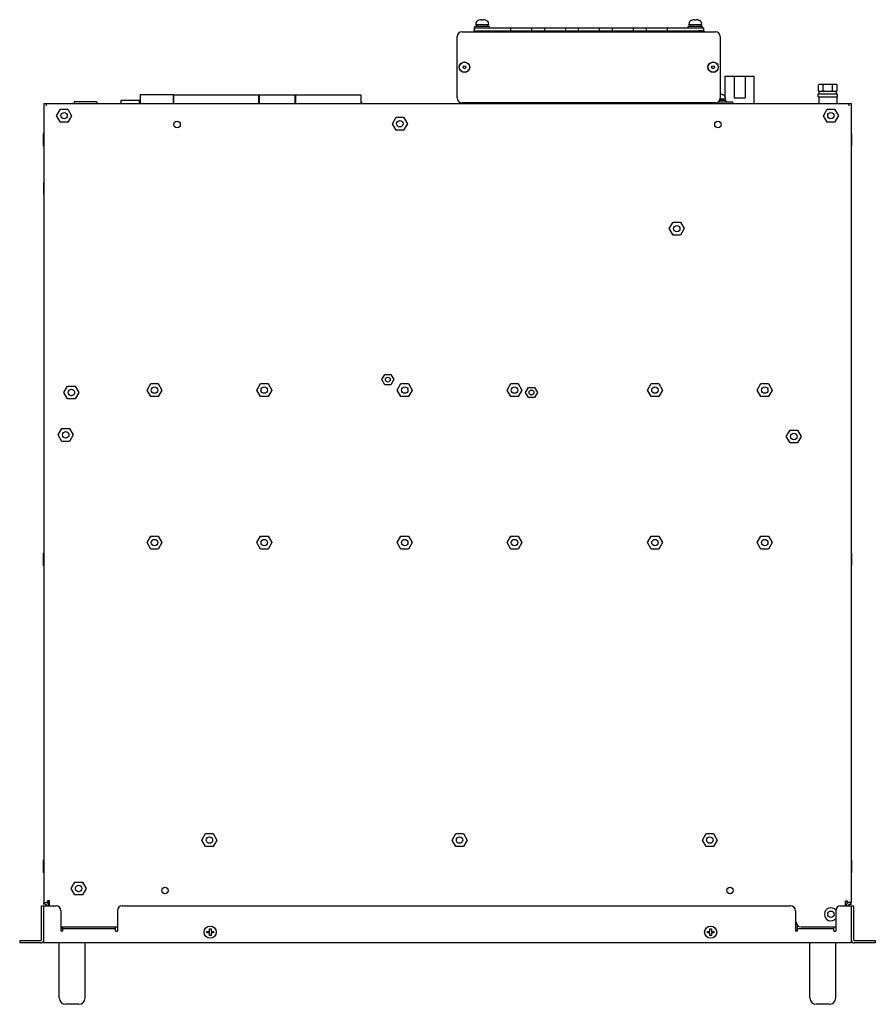
# Model space of a CAD drawing. Units: millimetres. Extents: x 1496 to 4609, y -715 to 1486.
# Drawn here: x 3026 to 3556, y 147 to 757 of the extents above; entities that cross this region are included whole.
import ezdxf

# ---------------------------------------------------------------- set-up
doc = ezdxf.new("R2010")
doc.units = ezdxf.units.MM
doc.header["$LTSCALE"] = 23.1
doc.layers.get('0').update_dxf_attribs({"linetype": 'CONTINUOUS'})

msp = doc.modelspace()

# ---------------------------------------------------------------- linework, layer by layer
at = {"linetype": 'Continuous'}
for p, q in [((3309.74, 756.97), (3309.96, 757.06)), ((3309.96, 757.06), (3310.28, 757.17)), ((3310.28, 757.17), (3310.28, 757.15)), ((3311.78, 757.45), (3311.78, 757.15)), ((3312.78, 757.15), (3312.78, 757.45)), ((3314.28, 757.15), (3314.28, 757.17)), ((3441.74, 756.97), (3441.96, 757.06)), ((3441.96, 757.06), (3442.28, 757.17)), ((3442.28, 757.17), (3442.28, 757.15)), ((3443.78, 757.45), (3443.78, 757.15)), ((3444.78, 757.15), (3444.78, 757.45)), ((3446.28, 757.15), (3446.28, 757.17)), ((3307.28, 752.49), (3307.28, 750.49)), ((3307.28, 752.49), (3449.28, 752.49)), ((3307.38, 750.49), (3307.28, 750.49)), ((3307.78, 752.49), (3307.78, 753.29)), ((3316.78, 753.29), (3307.78, 753.29)), ((3307.78, 750.49), (3310.28, 750.49)), ((3308.28, 754.39), (3308.28, 754.76)), ((3308.28, 754.39), (3316.28, 754.39)), ((3308.89, 753.29), (3308.89, 754.39)), ((3310.28, 750.49), (3446.28, 750.49)), ((3314.28, 749.99), (3314.28, 750.49)), ((3315.67, 753.29), (3315.67, 754.39)), ((3316.28, 754.39), (3316.28, 754.76)), ((3316.78, 752.49), (3316.78, 753.29)), ((3317.28, 749.99), (3317.28, 750.49)), ((3329.78, 752.49), (3329.78, 750.49)), ((3342.78, 752.49), (3342.78, 750.49)), ((3350.78, 752.49), (3350.78, 750.49)), ((3363.78, 752.49), (3363.78, 750.49)), ((3371.78, 752.49), (3371.78, 750.49)), ((3384.78, 752.49), (3384.78, 750.49)), ((3392.78, 752.49), (3392.78, 750.49)), ((3405.78, 752.49), (3405.78, 750.49)), ((3413.78, 752.49), (3413.78, 750.49)), ((3426.78, 752.49), (3426.78, 750.49)), ((3439.28, 749.99), (3439.28, 750.49)), ((3439.78, 752.49), (3439.78, 753.29)), ((3448.78, 753.29), (3439.78, 753.29)), ((3440.28, 754.39), (3440.28, 754.76)), ((3440.28, 754.39), (3448.28, 754.39)), ((3440.89, 753.29), (3440.89, 754.39)), ((3442.28, 749.99), (3442.28, 750.49)), ((3448.78, 750.49), (3446.28, 750.49)), ((3447.67, 753.29), (3447.67, 754.39)), ((3448.28, 754.39), (3448.28, 754.76)), ((3448.78, 752.49), (3448.78, 753.29)), ((3449.28, 750.49), (3449.17, 750.49)), ((3449.28, 752.49), (3449.28, 750.49)), ((3296.78, 708.99), (3296.78, 746.99)), ((3299.78, 749.99), (3456.78, 749.99)), ((3459.78, 746.99), (3459.78, 708.99)), ((3462.78, 709.42), (3462.78, 722.49)), ((3462.78, 722.49), (3480.78, 722.49)), ((3468.37, 722.49), (3468.37, 708.99)), ((3475.18, 722.49), (3475.18, 708.99)), ((3480.78, 705.49), (3480.78, 722.49)), ((3520.9, 717.31), (3520.6, 717.01)), ((3520.6, 713.37), (3520.6, 717.01)), ((3531.85, 717.31), (3520.9, 717.31)), ((3523.49, 713.37), (3523.49, 717.01)), ((3529.26, 713.37), (3529.26, 717.01)), ((3531.85, 717.31), (3532.15, 717.01)), ((3532.15, 713.37), (3532.15, 717.01)), ((3100.36, 710.99), (3100.36, 705.49)), ((3120.96, 710.99), (3100.36, 710.99)), ((3100.37, 710.99), (3100.37, 705.49)), ((3120.97, 710.99), (3100.37, 710.99)), ((3120.96, 705.49), (3120.96, 710.99)), ((3120.97, 705.49), (3120.97, 710.99)), ((3121.15, 710.74), (3121.15, 705.49)), ((3173.98, 710.74), (3121.15, 710.74)), ((3121.15, 710.73), (3121.15, 705.49)), ((3173.98, 710.73), (3121.15, 710.73)), ((3173.98, 705.49), (3173.98, 710.74)), ((3173.98, 705.49), (3173.98, 710.73)), ((3174.1, 710.75), (3174.1, 705.49)), ((3196.45, 710.75), (3174.1, 710.75)), ((3174.1, 710.74), (3174.1, 705.49)), ((3196.45, 710.74), (3174.1, 710.74)), ((3196.45, 705.49), (3196.45, 710.75)), ((3196.45, 705.49), (3196.45, 710.74)), ((3196.7, 710.74), (3196.7, 705.49)), ((3237.34, 710.74), (3196.7, 710.74)), ((3196.71, 710.73), (3196.71, 705.49)), ((3237.35, 710.73), (3196.71, 710.73)), ((3237.34, 705.49), (3237.34, 710.74)), ((3237.35, 705.49), (3237.35, 710.73)), ((3459.7, 708.39), (3462.88, 708.39)), ((3460.88, 711.15), (3460.88, 711.17)), ((3462.27, 707.29), (3462.27, 708.39)), ((3462.78, 707.29), (3462.78, 708.39)), ((3462.88, 708.39), (3462.88, 708.76)), ((3468.37, 708.99), (3475.18, 708.99)), ((3520.38, 709.57), (3520.38, 711.37)), ((3532.38, 711.37), (3520.38, 711.37)), ((3520.38, 709.57), (3532.38, 709.57)), ((3520.9, 713.07), (3520.6, 713.37)), ((3520.85, 709.57), (3520.85, 705.49)), ((3520.9, 713.07), (3531.85, 713.07)), ((3521.03, 711.37), (3521.03, 713.07)), ((3531.73, 711.37), (3531.73, 713.07)), ((3531.93, 713.16), (3531.82, 713.07)), ((3531.85, 713.07), (3532.15, 713.37)), ((3531.9, 709.57), (3531.9, 705.49)), ((3532.38, 709.57), (3532.38, 711.37)), ((3040.78, 705.49), (3040.78, 210.49)), ((3040.78, 705.49), (3540.78, 705.49)), ((3042.18, 705.49), (3042.18, 704.09)), ((3048.66, 697.99), (3050.97, 701.99)), ((3050.97, 701.99), (3055.59, 701.99)), ((3055.59, 701.99), (3057.9, 697.99)), ((3059.58, 706.52), (3059.58, 705.49)), ((3073.55, 706.52), (3059.58, 706.52)), ((3073.55, 706.52), (3073.55, 705.49)), ((3088.36, 707.41), (3088.36, 705.49)), ((3100.06, 707.41), (3088.36, 707.41)), ((3088.37, 707.41), (3088.37, 705.49)), ((3100.07, 707.41), (3088.37, 707.41)), ((3100.06, 705.49), (3100.06, 707.41)), ((3100.07, 705.49), (3100.07, 707.41)), ((3196.71, 706.39), (3196.45, 706.39)), ((3237.61, 706.39), (3237.35, 706.39)), ((3237.61, 705.49), (3237.61, 706.39)), ((3456.78, 705.99), (3299.78, 705.99)), ((3307.28, 705.49), (3307.28, 705.99)), ((3311.28, 705.49), (3311.28, 705.99)), ((3445.28, 705.49), (3445.28, 705.99)), ((3449.28, 705.49), (3449.28, 705.99)), ((3450.28, 705.49), (3450.28, 705.58)), ((3458.4, 706.49), (3467.28, 706.49)), ((3458.99, 706.99), (3459.28, 706.99)), ((3459.28, 706.99), (3459.28, 707.36)), ((3463.38, 707.29), (3459.28, 707.29)), ((3463.38, 706.49), (3463.38, 707.29)), ((3467.28, 706.49), (3467.28, 705.49)), ((3523.66, 697.99), (3525.97, 701.99)), ((3525.97, 701.99), (3530.59, 701.99)), ((3530.59, 701.99), (3532.9, 697.99)), ((3539.38, 705.49), (3539.38, 704.09)), ((3540.78, 705.49), (3540.78, 210.49)), ((3050.97, 693.99), (3048.66, 697.99)), ((3057.9, 697.99), (3055.59, 693.99)), ((3256.66, 692.99), (3258.97, 696.99)), ((3258.97, 696.99), (3263.59, 696.99)), ((3263.59, 696.99), (3265.9, 692.99)), ((3525.97, 693.99), (3523.66, 697.99)), ((3532.9, 697.99), (3530.59, 693.99)), ((3055.59, 693.99), (3050.97, 693.99)), ((3258.97, 688.99), (3256.66, 692.99)), ((3265.9, 692.99), (3263.59, 688.99)), ((3530.59, 693.99), (3525.97, 693.99)), ((3040.33, 686.74), (3040.33, 679.24)), ((3040.53, 686.74), (3040.33, 686.74)), ((3040.53, 679.24), (3040.53, 686.74)), ((3040.78, 686.49), (3040.53, 686.74)), ((3263.59, 688.99), (3258.97, 688.99)), ((3540.78, 686.49), (3541.03, 686.74)), ((3541.03, 686.74), (3541.23, 686.74)), ((3541.03, 686.74), (3541.03, 679.24)), ((3541.23, 679.24), (3541.23, 686.74)), ((3040.53, 679.24), (3040.33, 679.24)), ((3040.78, 679.49), (3040.53, 679.24)), ((3540.78, 679.49), (3541.03, 679.24)), ((3541.03, 679.24), (3541.23, 679.24)), ((3040.53, 656.64), (3040.53, 649.14)), ((3040.73, 656.64), (3040.53, 656.64)), ((3040.73, 649.14), (3040.53, 649.14)), ((3428.16, 627.99), (3430.47, 631.99)), ((3430.47, 631.99), (3435.09, 631.99)), ((3435.09, 631.99), (3437.4, 627.99)), ((3430.47, 623.99), (3428.16, 627.99)), ((3435.09, 623.99), (3430.47, 623.99)), ((3437.4, 627.99), (3435.09, 623.99)), ((3250.11, 534.49), (3251.94, 537.66)), ((3251.94, 537.66), (3255.61, 537.66)), ((3255.61, 537.66), (3257.44, 534.49)), ((3104.66, 527.99), (3106.97, 531.99)), ((3106.97, 531.99), (3111.59, 531.99)), ((3111.59, 531.99), (3113.9, 527.99)), ((3172.66, 527.99), (3174.97, 531.99)), ((3174.97, 531.99), (3179.59, 531.99)), ((3179.59, 531.99), (3181.9, 527.99)), ((3251.94, 531.31), (3250.11, 534.49)), ((3255.61, 531.31), (3251.94, 531.31)), ((3257.44, 534.49), (3255.61, 531.31)), ((3259.66, 527.99), (3261.97, 531.99)), ((3261.97, 531.99), (3266.59, 531.99)), ((3266.59, 531.99), (3268.9, 527.99)), ((3327.66, 527.99), (3329.97, 531.99)), ((3329.97, 531.99), (3334.59, 531.99)), ((3334.59, 531.99), (3336.9, 527.99)), ((3414.66, 527.99), (3416.97, 531.99)), ((3416.97, 531.99), (3421.59, 531.99)), ((3421.59, 531.99), (3423.9, 527.99)), ((3482.66, 527.99), (3484.97, 531.99)), ((3484.97, 531.99), (3489.59, 531.99)), ((3489.59, 531.99), (3491.9, 527.99)), ((3053.16, 526.49), (3055.47, 530.49)), ((3055.47, 522.49), (3053.16, 526.49)), ((3055.47, 530.49), (3060.09, 530.49)), ((3060.09, 530.49), (3062.4, 526.49)), ((3062.4, 526.49), (3060.09, 522.49)), ((3106.97, 523.99), (3104.66, 527.99)), ((3113.9, 527.99), (3111.59, 523.99)), ((3174.97, 523.99), (3172.66, 527.99)), ((3181.9, 527.99), (3179.59, 523.99)), ((3261.97, 523.99), (3259.66, 527.99)), ((3268.9, 527.99), (3266.59, 523.99)), ((3329.97, 523.99), (3327.66, 527.99)), ((3336.9, 527.99), (3334.59, 523.99)), ((3339.11, 526.49), (3340.94, 529.66)), ((3340.94, 523.31), (3339.11, 526.49)), ((3340.94, 529.66), (3344.61, 529.66)), ((3344.61, 529.66), (3346.44, 526.49)), ((3346.44, 526.49), (3344.61, 523.31)), ((3416.97, 523.99), (3414.66, 527.99)), ((3423.9, 527.99), (3421.59, 523.99)), ((3484.97, 523.99), (3482.66, 527.99)), ((3491.9, 527.99), (3489.59, 523.99)), ((3060.09, 522.49), (3055.47, 522.49)), ((3111.59, 523.99), (3106.97, 523.99)), ((3179.59, 523.99), (3174.97, 523.99)), ((3266.59, 523.99), (3261.97, 523.99)), ((3334.59, 523.99), (3329.97, 523.99)), ((3344.61, 523.31), (3340.94, 523.31)), ((3421.59, 523.99), (3416.97, 523.99)), ((3489.59, 523.99), (3484.97, 523.99)), ((3049.66, 500.24), (3051.97, 504.24)), ((3051.97, 496.24), (3049.66, 500.24)), ((3051.97, 504.24), (3056.59, 504.24)), ((3056.59, 504.24), (3058.9, 500.24)), ((3058.9, 500.24), (3056.59, 496.24)), ((3500.66, 499.24), (3502.97, 503.24)), ((3502.97, 503.24), (3507.59, 503.24)), ((3507.59, 503.24), (3509.9, 499.24)), ((3056.59, 496.24), (3051.97, 496.24)), ((3502.97, 495.24), (3500.66, 499.24)), ((3507.59, 495.24), (3502.97, 495.24)), ((3509.9, 499.24), (3507.59, 495.24)), ((3104.66, 433.49), (3106.97, 437.49)), ((3106.97, 429.49), (3104.66, 433.49)), ((3106.97, 437.49), (3111.59, 437.49)), ((3111.59, 437.49), (3113.9, 433.49)), ((3113.9, 433.49), (3111.59, 429.49)), ((3172.66, 433.49), (3174.97, 437.49)), ((3174.97, 429.49), (3172.66, 433.49)), ((3174.97, 437.49), (3179.59, 437.49)), ((3179.59, 437.49), (3181.9, 433.49)), ((3181.9, 433.49), (3179.59, 429.49)), ((3259.66, 433.49), (3261.97, 437.49)), ((3261.97, 429.49), (3259.66, 433.49)), ((3261.97, 437.49), (3266.59, 437.49)), ((3266.59, 437.49), (3268.9, 433.49)), ((3268.9, 433.49), (3266.59, 429.49)), ((3327.66, 433.49), (3329.97, 437.49)), ((3329.97, 429.49), (3327.66, 433.49)), ((3329.97, 437.49), (3334.59, 437.49)), ((3334.59, 437.49), (3336.9, 433.49)), ((3336.9, 433.49), (3334.59, 429.49)), ((3414.66, 433.49), (3416.97, 437.49)), ((3416.97, 429.49), (3414.66, 433.49)), ((3416.97, 437.49), (3421.59, 437.49)), ((3421.59, 437.49), (3423.9, 433.49)), ((3423.9, 433.49), (3421.59, 429.49)), ((3482.66, 433.49), (3484.97, 437.49)), ((3484.97, 429.49), (3482.66, 433.49)), ((3484.97, 437.49), (3489.59, 437.49)), ((3489.59, 437.49), (3491.9, 433.49)), ((3491.9, 433.49), (3489.59, 429.49)), ((3111.59, 429.49), (3106.97, 429.49)), ((3179.59, 429.49), (3174.97, 429.49)), ((3266.59, 429.49), (3261.97, 429.49)), ((3334.59, 429.49), (3329.97, 429.49)), ((3421.59, 429.49), (3416.97, 429.49)), ((3489.59, 429.49), (3484.97, 429.49)), ((3040.33, 426.74), (3040.33, 419.24)), ((3040.53, 426.74), (3040.33, 426.74)), ((3040.53, 419.24), (3040.53, 426.74)), ((3040.78, 426.49), (3040.53, 426.74)), ((3540.78, 426.49), (3541.03, 426.74)), ((3541.03, 426.74), (3541.23, 426.74)), ((3541.03, 426.74), (3541.03, 419.24)), ((3541.23, 419.24), (3541.23, 426.74)), ((3040.53, 419.24), (3040.33, 419.24)), ((3040.78, 419.49), (3040.53, 419.24)), ((3540.78, 419.49), (3541.03, 419.24)), ((3541.03, 419.24), (3541.23, 419.24)), ((3138.66, 249.24), (3140.97, 253.24)), ((3140.97, 253.24), (3145.59, 253.24)), ((3145.59, 253.24), (3147.9, 249.24)), ((3293.66, 249.24), (3295.97, 253.24)), ((3295.97, 253.24), (3300.59, 253.24)), ((3300.59, 253.24), (3302.9, 249.24)), ((3448.66, 249.24), (3450.97, 253.24)), ((3450.97, 253.24), (3455.59, 253.24)), ((3455.59, 253.24), (3457.9, 249.24)), ((3140.97, 245.24), (3138.66, 249.24)), ((3145.59, 245.24), (3140.97, 245.24)), ((3147.9, 249.24), (3145.59, 245.24)), ((3295.97, 245.24), (3293.66, 249.24)), ((3300.59, 245.24), (3295.97, 245.24)), ((3302.9, 249.24), (3300.59, 245.24)), ((3450.97, 245.24), (3448.66, 249.24)), ((3455.59, 245.24), (3450.97, 245.24)), ((3457.9, 249.24), (3455.59, 245.24)), ((3040.33, 236.74), (3040.33, 229.24)), ((3040.53, 236.74), (3040.33, 236.74)), ((3040.78, 236.49), (3040.53, 236.74)), ((3040.53, 229.24), (3040.53, 236.74)), ((3540.78, 236.49), (3541.03, 236.74)), ((3541.03, 236.74), (3541.23, 236.74)), ((3541.03, 236.74), (3541.03, 229.24)), ((3541.23, 229.24), (3541.23, 236.74)), ((3040.53, 229.24), (3040.33, 229.24)), ((3040.78, 229.49), (3040.53, 229.24)), ((3540.78, 229.49), (3541.03, 229.24)), ((3541.03, 229.24), (3541.23, 229.24)), ((3057.66, 219.24), (3059.97, 223.24)), ((3059.97, 223.24), (3064.59, 223.24)), ((3064.59, 223.24), (3066.9, 219.24)), ((3059.97, 215.24), (3057.66, 219.24)), ((3064.59, 215.24), (3059.97, 215.24)), ((3066.9, 219.24), (3064.59, 215.24)), ((3039.28, 187.49), (3039.28, 208.49)), ((3039.28, 208.49), (3048.28, 208.49)), ((3040.78, 209.49), (3040.78, 210.49)), ((3040.78, 210.49), (3042.98, 210.49)), ((3041.42, 209.49), (3040.78, 209.49)), ((3040.78, 205.49), (3040.78, 208.49)), ((3041.93, 209.27), (3042.35, 209.2)), ((3042.08, 209.25), (3042.08, 208.49)), ((3042.48, 209.05), (3042.48, 208.49)), ((3042.98, 210.49), (3042.98, 211.49)), ((3044.18, 211.49), (3042.98, 211.49)), ((3043.04, 210.49), (3043.48, 210.49)), ((3043.48, 211.49), (3043.48, 210.49)), ((3043.68, 209.05), (3043.68, 208.49)), ((3044.18, 208.49), (3044.18, 211.49)), ((3089.28, 208.49), (3503.28, 208.49)), ((3534.28, 208.49), (3542.28, 208.49)), ((3537.38, 211.49), (3538.58, 211.49)), ((3537.38, 208.49), (3537.38, 211.49)), ((3537.88, 209.01), (3537.88, 208.49)), ((3538.08, 211.49), (3538.08, 210.49)), ((3538.51, 210.49), (3538.08, 210.49)), ((3538.58, 210.49), (3538.58, 211.49)), ((3540.78, 210.49), (3538.58, 210.49)), ((3539.08, 209.01), (3539.08, 208.49)), ((3539.62, 209.27), (3539.24, 209.21)), ((3539.48, 209.12), (3539.48, 208.49)), ((3540.13, 209.49), (3540.78, 209.49)), ((3540.78, 209.71), (3540.78, 209.49)), ((3540.78, 208.49), (3540.78, 205.49)), ((3542.28, 208.49), (3542.28, 187.49)), ((3040.78, 187.49), (3040.78, 205.49)), ((3051.28, 205.49), (3051.28, 192.79)), ((3086.28, 205.49), (3086.28, 192.79)), ((3506.28, 205.49), (3506.28, 192.79)), ((3531.28, 205.49), (3531.28, 192.79)), ((3540.78, 205.49), (3540.78, 187.49)), ((3051.28, 195.49), (3086.28, 195.49)), ((3051.28, 194.16), (3052.48, 195.36)), ((3052.48, 192.79), (3052.48, 195.49)), ((3085.08, 192.79), (3085.08, 195.49)), ((3507.04, 197.29), (3506.28, 197.29)), ((3507.48, 192.79), (3507.48, 196.63)), ((3509.78, 195.49), (3531.28, 195.49)), ((3530.08, 192.79), (3530.08, 195.49)), ((3052.48, 192.79), (3051.28, 192.79)), ((3052.48, 194.49), (3085.08, 194.49)), ((3085.08, 192.79), (3086.28, 192.79)), ((3141.78, 192.69), (3143.28, 192.69)), ((3141.78, 191.69), (3141.78, 192.69)), ((3143.28, 191.69), (3141.78, 191.69)), ((3143.28, 194.19), (3144.28, 194.19)), ((3143.28, 192.69), (3143.28, 194.19)), ((3143.28, 190.19), (3143.28, 191.69)), ((3144.28, 190.19), (3143.28, 190.19)), ((3144.28, 194.19), (3144.28, 192.69)), ((3144.28, 192.69), (3145.78, 192.69)), ((3145.78, 191.69), (3144.28, 191.69)), ((3144.28, 191.69), (3144.28, 190.19)), ((3145.78, 192.69), (3145.78, 191.69)), ((3451.78, 192.69), (3453.28, 192.69)), ((3451.78, 191.69), (3451.78, 192.69)), ((3453.28, 191.69), (3451.78, 191.69)), ((3453.28, 194.19), (3454.28, 194.19)), ((3453.28, 192.69), (3453.28, 194.19)), ((3453.28, 190.19), (3453.28, 191.69)), ((3454.28, 190.19), (3453.28, 190.19)), ((3454.28, 194.19), (3454.28, 192.69)), ((3454.28, 192.69), (3455.78, 192.69)), ((3455.78, 191.69), (3454.28, 191.69)), ((3454.28, 191.69), (3454.28, 190.19)), ((3455.78, 192.69), (3455.78, 191.69)), ((3507.48, 192.79), (3506.28, 192.79)), ((3507.48, 194.49), (3530.08, 194.49)), ((3530.08, 192.79), (3531.28, 192.79)), ((3025.78, 186.99), (3038.78, 186.99)), ((3025.78, 186.99), (3025.78, 185.49)), ((3038.78, 185.49), (3025.78, 185.49)), ((3040.78, 185.49), (3040.78, 187.49)), ((3540.78, 185.49), (3040.78, 185.49)), ((3050.28, 151.49), (3050.28, 185.49)), ((3066.28, 151.49), (3066.28, 185.49)), ((3515.28, 151.49), (3515.28, 185.49)), ((3531.28, 151.49), (3531.28, 185.49)), ((3540.78, 187.49), (3540.78, 185.49)), ((3542.78, 186.99), (3555.78, 186.99)), ((3555.78, 185.49), (3542.78, 185.49)), ((3555.78, 186.99), (3555.78, 185.49)), ((3062.28, 147.49), (3054.28, 147.49)), ((3527.28, 147.49), (3519.28, 147.49))]:
    msp.add_line(p, q, dxfattribs=at)
for points in [[(3314.28, 757.17), (3314.65, 757.04), (3314.81, 756.97)], [(3446.28, 757.17), (3446.65, 757.04), (3446.81, 756.97)], [(3520.93, 717.31), (3520.83, 717.21), (3520.72, 717.11), (3520.6, 717.01)], [(3523.49, 717.01), (3523.38, 717.11), (3523.27, 717.21), (3523.16, 717.31)], [(3524.15, 717.31), (3523.93, 717.21), (3523.72, 717.11), (3523.49, 717.01)], [(3529.26, 717.01), (3529.04, 717.11), (3528.82, 717.21), (3528.6, 717.31)], [(3529.59, 717.31), (3529.49, 717.21), (3529.38, 717.11), (3529.26, 717.01)], [(3532.15, 717.01), (3532.04, 717.11), (3531.93, 717.21), (3531.82, 717.31)], [(3460.88, 711.17), (3461.25, 711.04), (3461.41, 710.97)], [(3520.93, 713.07), (3520.82, 713.16), (3520.71, 713.26), (3520.6, 713.37)], [(3523.49, 713.37), (3523.38, 713.26), (3523.27, 713.16), (3523.16, 713.07)], [(3524.15, 713.07), (3523.93, 713.16), (3523.71, 713.26), (3523.49, 713.37)], [(3529.26, 713.37), (3529.05, 713.26), (3528.83, 713.16), (3528.6, 713.07)], [(3529.59, 713.07), (3529.48, 713.16), (3529.37, 713.26), (3529.26, 713.37)], [(3532.15, 713.37), (3532.04, 713.26), (3531.93, 713.16)]]:
    msp.add_lwpolyline(points, dxfattribs=at)
for centre, radius in [((3301.28, 727.99), 3.25), ((3301.28, 727.99), 3.12), ((3301.28, 727.99), 0.9), ((3455.28, 727.99), 3.25), ((3455.28, 727.99), 3.12), ((3455.28, 727.99), 0.9), ((3053.28, 697.99), 2), ((3528.28, 697.99), 2), ((3123.28, 692.49), 2), ((3261.28, 692.99), 2), ((3458.28, 692.49), 2), ((3432.78, 627.99), 2), ((3253.78, 534.49), 1.5), ((3057.78, 526.49), 2), ((3109.28, 527.99), 2), ((3177.28, 527.99), 2), ((3264.28, 527.99), 2), ((3332.28, 527.99), 2), ((3342.78, 526.49), 1.5), ((3419.28, 527.99), 2), ((3487.28, 527.99), 2), ((3054.28, 500.24), 2), ((3505.28, 499.24), 2), ((3109.28, 433.49), 2), ((3177.28, 433.49), 2), ((3264.28, 433.49), 2), ((3332.28, 433.49), 2), ((3419.28, 433.49), 2), ((3487.28, 433.49), 2), ((3143.28, 249.24), 2), ((3298.28, 249.24), 2), ((3453.28, 249.24), 2), ((3062.28, 219.24), 2), ((3115.78, 217.99), 2), ((3465.78, 217.99), 2), ((3528.28, 203.24), 2), ((3143.78, 192.19), 3.75), ((3453.78, 192.19), 3.75)]:
    msp.add_circle(centre, radius, dxfattribs=at)
for centre, radius, start, end in [((3310.68, 754.76), 2.4, 112.97028, 180), ((3312.28, 750.99), 6.48, 94.42486, 107.97528), ((3312.28, 750.99), 6.18, 85.36285, 94.63715), ((3312.28, 750.99), 6.48, 72.02472, 85.57514), ((3313.88, 754.76), 2.4, 0, 67.02972), ((3442.68, 754.76), 2.4, 112.97028, 180), ((3444.28, 750.99), 6.48, 94.42486, 107.97528), ((3444.28, 750.99), 6.18, 85.36285, 94.63715), ((3444.28, 750.99), 6.48, 72.02472, 85.57514), ((3445.88, 754.76), 2.4, 0, 67.02972), ((3307.78, 748.99), 1.5, 90, 137.7572), ((3448.78, 748.99), 1.5, 42.2428, 90), ((3299.78, 746.99), 3, 90, 180), ((3456.78, 746.99), 3, 0, 90), ((3299.78, 708.99), 3, 180, 270), ((3456.78, 708.99), 3, 270, 360), ((3458.88, 704.99), 6.48, 72.02472, 82.01784), ((3460.48, 708.76), 2.4, 0, 67.02972), ((3300.28, 708.49), 3, 218.17369, 270), ((3450.78, 706.99), 1.5, 222.39834, 270), ((3042.18, 210.65), 1.4, 180, 260), ((3042.32, 209.05), 0.155, 0, 80), ((3042.32, 209.05), 1.35, 0, 80), ((3048.28, 205.49), 3, 0, 90), ((3089.28, 205.49), 3, 90, 180), ((3503.28, 205.49), 3, 0, 90), ((3534.28, 205.49), 3, 90, 180), ((3539.28, 209.01), 1.4, 100, 180), ((3539.28, 209.01), 0.2, 100, 180), ((3539.38, 210.65), 1.4, 280, 360), ((3528.28, 203.24), 4, 40.21653, 318.81405), ((3509.78, 198.49), 3, 180, 270), ((3038.78, 187.49), 2, 270, 360), ((3038.78, 187.49), 0.5, 270, 360), ((3542.78, 187.49), 2, 180, 270), ((3542.78, 187.49), 0.5, 180, 270), ((3054.28, 151.49), 4, 180, 270), ((3062.28, 151.49), 4, 270, 360), ((3519.28, 151.49), 4, 180, 270), ((3527.28, 151.49), 4, 270, 360)]:
    msp.add_arc(centre, radius, start, end, dxfattribs=at)

doc.saveas('drawing.dxf')
